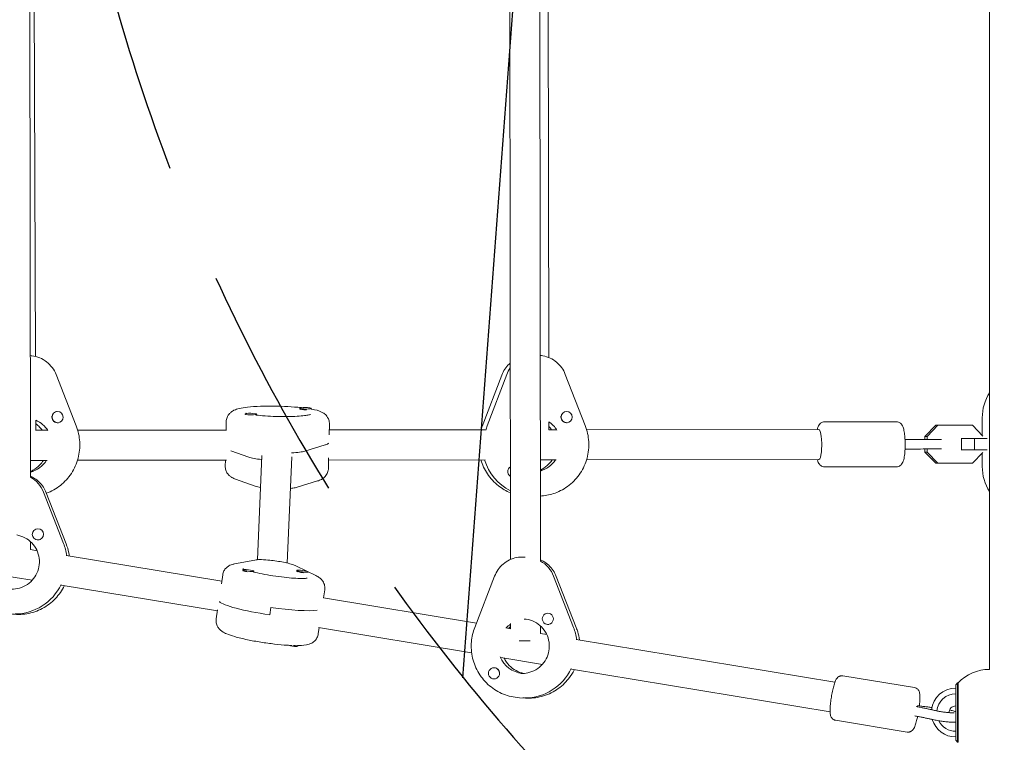
# Model space of a CAD drawing. Units: millimetres. Extents: x -4652 to 3011, y -2973 to 3125.
# Drawn here: x -541 to -16, y -926 to -541 of the extents above; entities that cross this region are included whole.
import ezdxf

# ---------------------------------------------------------------- set-up
doc = ezdxf.new("R2010")
doc.units = ezdxf.units.MM
doc.header["$LTSCALE"] = 20
doc.linetypes.add('HIDDEN', pattern=[9.525, 6.35, -3.175])
for name, color, linetype in [('2d', 230, 'Continuous'), ('AS-Free_Space', 31, 'HIDDEN'), ('AS-Free_Space_Hatch', 31, 'HIDDEN')]:
    doc.layers.add(name, color=color, linetype=linetype)

msp = doc.modelspace()

# ---------------------------------------------------------------- hatches: boundary and pattern name
at = {"layer": 'AS-Free_Space_Hatch'}
h = msp.add_hatch(dxfattribs=at)
h.set_pattern_fill('ANSI31', color=256, scale=100)
h.set_pattern_definition([(85.713, (-2878.02, -1236.72), (-316.612, 23.733), [])])
edge = h.paths.add_edge_path()
edge.add_arc((-2878.02, -1236.72), 500, 0, 360)
edge = h.paths.add_edge_path()
edge.add_line((-393.01, 237.29), (656, 2054.23))
edge.add_arc((1522.03, 1554.23), 1000, 60, 150, ccw=False)
edge.add_arc((1522.03, 1554.23), 1000, -30, 60, ccw=False)
edge.add_line((2388.05, 1054.23), (1339.05, -762.71))
edge.add_arc((473.02, -262.71), 1000, 240, 330, ccw=False)
edge.add_arc((473.02, -262.71), 1000, 150, 240, ccw=False)

# ---------------------------------------------------------------- linework, layer by layer
at = {"layer": '2d', "lineweight": 0}
for p, q in [((-24.15, -195), (-24.15, -887)), ((-279.95, -251.4), (-279.46, -828.5)), ((-263.95, -250.27), (-263.46, -829.34)), ((-535.92, -287.26), (-535.3, -784.6)), ((-259.49, -366.87), (-259.07, -720.85)), ((-533.81, -371.64), (-532.56, -720.31)), ((-521.59, -729.99), (-510.89, -757.27)), ((-284.1, -730.24), (-294.53, -757.55)), ((-281.44, -730), (-291.87, -757.31)), ((-250.22, -729.85), (-239.59, -757.14)), ((-521.31, -749.68), (-521.27, -749.68)), ((-391.72, -748.24), (-391.71, -747.85)), ((-391.29, -748.54), (-391.64, -748.33)), ((-385.72, -748.31), (-385.71, -747.99)), ((-249.77, -749.6), (-249.73, -749.6)), ((-532.44, -754.32), (-532.42, -759.75)), ((-520.43, -755.62), (-520.36, -755.61)), ((-431.02, -759.54), (-430.92, -754.97)), ((-420.86, -751.15), (-420.85, -750.95)), ((-414.86, -751.49), (-414.85, -751.09)), ((-259.03, -755.17), (-259.02, -759.45)), ((-249.35, -755.59), (-249.28, -755.58)), ((-73.73, -755.13), (-112.08, -755.17)), ((-28, -753), (-28, -762.33)), ((-526.4, -759.65), (-532.42, -759.65)), ((-430.73, -759.54), (-510.08, -759.63)), ((-376.06, -761.99), (-375.93, -756.25)), ((-292.9, -759.38), (-376.01, -759.48)), ((-255.13, -759.34), (-259.02, -759.34)), ((-115.02, -759.18), (-238.85, -759.32)), ((-58.53, -762.93), (-52.72, -757)), ((-51.63, -757), (-57.44, -762.93)), ((-52.72, -757), (-34.36, -756.98)), ((-52.72, -757), (-51.63, -757)), ((-33.27, -756.98), (-51.63, -757)), ((-34.36, -756.98), (-33.27, -756.98)), ((-27.61, -762.73), (-33.27, -756.98)), ((-58.53, -764.61), (-58.53, -762.93)), ((-58.53, -762.93), (-57.44, -762.93)), ((-57.44, -762.93), (-57.44, -764.61)), ((-39.25, -764.09), (-39.03, -764.09)), ((-39.03, -764.09), (-32.14, -764.08)), ((-39.03, -764.09), (-39.02, -770.09)), ((-32.14, -764.08), (-32.13, -770.08)), ((-32.14, -764.08), (-25.35, -764.08)), ((-418.85, -774.02), (-428.43, -770.55)), ((-378.12, -767.44), (-388.97, -770.75)), ((-58.52, -771.29), (-58.52, -769.61)), ((-52.7, -777.2), (-58.52, -771.29)), ((-58.52, -771.29), (-57.43, -771.29)), ((-57.43, -769.61), (-57.43, -771.29)), ((-57.43, -771.29), (-51.61, -777.2)), ((-39.02, -770.09), (-39.24, -770.09)), ((-32.13, -770.08), (-39.02, -770.09)), ((-25.35, -770.08), (-32.13, -770.08)), ((-526.38, -775.65), (-535.31, -775.66)), ((-430.71, -775.54), (-510.2, -775.63)), ((-431.39, -775.54), (-431.47, -778.76)), ((-411.95, -773.09), (-414.32, -828.6)), ((-395.96, -773.77), (-398.39, -830.38)), ((-376.35, -774.3), (-376.48, -780.04)), ((-292.88, -775.38), (-376.38, -775.48)), ((-255.11, -775.34), (-263.51, -775.35)), ((-115.01, -775.18), (-238.89, -775.32)), ((-33.25, -777.18), (-27.61, -771.44)), ((-28, -771.83), (-28, -779)), ((-73.7, -779.13), (-112.05, -779.17)), ((-52.7, -777.2), (-51.61, -777.2)), ((-51.61, -777.2), (-33.25, -777.18)), ((-426.07, -785.6), (-415.52, -789.42)), ((-393.11, -789.95), (-382.26, -786.64)), ((-528.26, -792.64), (-517.62, -819.89)), ((-516.24, -820.13), (-526.88, -792.88)), ((-263.49, -794.66), (-262.78, -794.61)), ((-530.82, -812.11), (-530.85, -812.1)), ((-531.72, -818.04), (-531.78, -818.03)), ((-531.77, -823.78), (-535.32, -823.19)), ((-535.26, -818.93), (-535.25, -823.2)), ((-433.32, -839.99), (-516.22, -826.34)), ((-426.49, -830.81), (-415.74, -828.78)), ((-271.55, -827.21), (-272.1, -827.18)), ((-422.16, -834.21), (-422.12, -833.9)), ((-393.57, -831.95), (-383.13, -837.05)), ((-393.32, -834.65), (-393.26, -834.26)), ((-534.35, -839.57), (-556.37, -835.94)), ((-433.53, -841.44), (-432.82, -836.61)), ((-422.1, -834.4), (-422.11, -834.39)), ((-416.24, -835.16), (-416.18, -834.77)), ((-392.94, -835), (-393.26, -834.75)), ((-387.36, -835.33), (-387.33, -835.13)), ((-298.48, -864.67), (-287.89, -837.35)), ((-245.8, -864.67), (-256.43, -837.39)), ((-244.39, -864.78), (-255.02, -837.5)), ((-435.63, -855.82), (-518.82, -842.12)), ((-379.04, -848.92), (-378.4, -844.58)), ((-297.57, -862.33), (-379.17, -848.9)), ((-435.56, -855.33), (-436.27, -860.16)), ((-407.2, -854), (-407.78, -857.92)), ((-259.32, -857.08), (-259.35, -857.08)), ((-381.36, -864.76), (-381.85, -868.13)), ((-300.13, -878.13), (-381.77, -864.69)), ((-279.43, -865.32), (-281.95, -864.91)), ((-279.44, -862.61), (-279.43, -865.41)), ((-263.44, -863.89), (-263.43, -867.96)), ((-259.66, -863.07), (-259.71, -863.07)), ((-260.07, -868.51), (-263.49, -867.95)), ((-106.51, -893.79), (-244.4, -871.09)), ((-392.67, -874.3), (-392.72, -874.63)), ((-262.41, -884.34), (-284.55, -880.69)), ((-287.99, -886.13), (-288.05, -886.13)), ((-109.11, -909.58), (-247, -886.88)), ((-64.14, -896.71), (-102.28, -890.44)), ((-24.15, -887), (-24.19, -887)), ((-288.36, -892.12), (-288.41, -892.12)), ((-42.16, -895.25), (-41.16, -894.25)), ((-42.16, -924.75), (-42.16, -895.25)), ((-41.16, -894.25), (-41.16, -925.75)), ((-41.16, -894.25), (-40.86, -894.25)), ((-40.86, -894.15), (-40.86, -925.85)), ((-271.47, -902.3), (-274.71, -902.1)), ((-271.67, -902.23), (-271.13, -902.26)), ((-63.17, -906.83), (-63.19, -906.83)), ((-63.15, -906.83), (-63.17, -906.83)), ((-68.04, -920.4), (-106.18, -914.12)), ((-42.16, -924.75), (-41.16, -925.75)), ((-41.16, -925.75), (-40.86, -925.75))]:
    msp.add_line(p, q, dxfattribs=at)
for centre, radius, start, end in [((-3, -753), 25, 147.7792, 180), ((-389.05, -762.48), 15, 79.8887, 97.4515), ((-418.19, -765.59), 15, 79.8887, 97.4515), ((-3, -779), 25, 180, 212.2208), ((-421.26, -848.75), 15, 72.8561, 90.4828), ((-392.41, -849.11), 15, 72.8561, 90.4828), ((-393.58, -859.78), 15, 253.6937, 270.4828), ((-24.19, -910), 23, 90, 136.4387), ((-42.16, -910), 13, 90, 173.2562), ((-42.16, -910), 10, 90, 175.0384), ((-42.16, -910), 3.5, 90, 181.0192), ((-42.16, -910), 13, 196.5803, 270), ((-42.16, -910), 10, 206.0803, 270)]:
    msp.add_arc(centre, radius, start, end, dxfattribs=at)
at = {"layer": '2d', "lineweight": 0, "extrusion": (0, 0, -1)}
for centre, major_axis, ratio, start_param, end_param in [((-266.77, -735.83), (-1.19, 15.96), 0.983124, -1.124769, -0.871988), ((-537.93, -767.61), (2.22, -14.33), 0.982827, -2.591003, -1.985768), ((-537.93, -767.61), (2.22, -14.33), 0.982827, -2.591003, -1.985768), ((-266.66, -767.32), (1.08, -14.46), 0.983124, -2.501927, -2.063339), ((-266.66, -767.32), (1.08, -14.46), 0.983124, -2.501927, -2.063339), ((-266.66, -767.32), (-2.05, 27.42), 0.983124, -1.212677, -1.124769), ((-115.02, -767.18), (-0.01, 8), 0.181609, 0, 3.141593), ((-403.83, -769.64), (16, -0.37), 0.130735, 0.376282, 1.068), ((-403.65, -765.52), (27.49, -0.64), 0.130735, 0.101314, 0.376282), ((-403.92, -773.6), (-16, 0.37), 0.130735, -1.041716, -0.371154), ((-267.39, -767.38), (-2.05, 27.42), 0.983124, -2.601435, -1.792624), ((-543.02, -798.54), (2.47, 15.81), 0.990936, 0.351837, 1.039432), ((-542.98, -830.03), (-4.25, -27.17), 0.990936, -2.10216, -1.857781), ((-271.18, -843.26), (-0.97, -15.97), 0.990841, -2.694165, -2.006428), ((-543.51, -829.95), (-4.25, -27.17), 0.990936, -1.277152, -0.157646), ((-407.62, -854.33), (-27.21, 3.98), 0.130084, -1.584186, -0.149634), ((-407.05, -850.41), (-27.21, 3.98), 0.130084, -2.720155, -1.584186), ((-271.16, -874.76), (-1.66, -27.45), 0.990841, -2.006428, -1.763208), ((-395.69, -874.19), (2.97, -0.43), 0.130084, 0, 2.333636), ((-395.63, -873.8), (2.97, -0.43), 0.130084, 0.170593, 1.373424), ((-271.7, -874.73), (-0.88, -14.47), 0.990841, 0.047101, 1.108972), ((-271.7, -874.73), (-0.88, -14.47), 0.990841, 0.047101, 1.108972), ((-271.7, -874.73), (-1.66, -27.45), 0.990841, -1.183518, -0.061913), ((-271.16, -874.76), (-1.66, -27.45), 0.990841, -0.061913, 0), ((-63.6, -909.29), (0.43, 2.46), 0.210619, -0.113376, 0.001883)]:
    msp.add_ellipse(centre, major_axis=major_axis, ratio=ratio, start_param=start_param, end_param=end_param, dxfattribs=at)
at = {"layer": '2d', "lineweight": 0}
for centre, major_axis, ratio, start_param, end_param in [((-266.77, -735.83), (1.19, -15.96), 0.983124, -2.269605, -2.016823), ((-520.82, -752.64), (-0.46, 2.96), 0.982827, -1.720635, 1.420957), ((-388.71, -747.92), (-3, 0.07), 0.130735, -0.002564, 3.139029), ((-388.72, -748.31), (-3, 0.07), 0.130735, 0, 1.751912), ((-388.71, -747.92), (-3, 0.07), 0.130735, -0.702348, -0.002564), ((-388.71, -747.92), (3, -0.07), 0.130735, -0.002564, 0.702348), ((-249.5, -752.59), (-0.22, 2.99), 0.983124, -1.643105, 1.498487), ((-520.89, -752.65), (0.46, -2.96), 0.982827, -1.904315, -1.720635), ((-520.89, -752.65), (0.46, -2.96), 0.982827, -1.720635, 0), ((-520.82, -752.64), (0.46, -2.96), 0.982827, -1.720635, 1.420957), ((-417.85, -751.02), (-3, 0.07), 0.130735, -0.002564, 3.139029), ((-417.85, -751.02), (-3, 0.07), 0.130735, -0.702348, -0.002564), ((-417.85, -751.02), (3, -0.07), 0.130735, -0.002564, 0.702348), ((-417.86, -751.42), (3, -0.07), 0.130735, -0.122967, -0.002564), ((-417.86, -751.42), (3, -0.07), 0.130735, -0.002564, 0), ((-249.58, -752.6), (0.22, -2.99), 0.983124, -1.826785, -1.643105), ((-249.58, -752.6), (0.22, -2.99), 0.983124, -1.643105, 0), ((-249.5, -752.59), (0.22, -2.99), 0.983124, -1.643105, 1.498487), ((-266.66, -767.32), (2.05, -27.42), 0.983124, -2.016823, -1.928916), ((-267.01, -764.93), (-8, -0.01), 0.014331, -2.060433, -2.023082), ((-403.83, -769.64), (16, -0.37), 0.130735, -1.068, -0.376282), ((-403.65, -765.52), (27.49, -0.64), 0.130735, -0.376282, -0.101314), ((-538.66, -767.72), (2.22, -14.33), 0.982827, 0.091099, 0.841064), ((-538.66, -767.72), (2.22, -14.33), 0.982827, 0.091099, 0.841064), ((-403.92, -773.6), (-16, 0.37), 0.130735, 0.371154, 1.041716), ((-267.39, -767.38), (2.05, -27.42), 0.983124, -1.348968, -0.540158), ((-267.39, -767.38), (1.08, -14.46), 0.983124, 0.200088, 0.916358), ((-267.39, -767.38), (1.08, -14.46), 0.983124, 0.200088, 0.916358), ((-277.91, -781.61), (0.22, -2.99), 0.983124, -2.643822, -1.643105), ((-277.91, -781.61), (0.22, -2.99), 0.983124, -1.643105, -0.647966), ((-543.02, -798.54), (2.47, 15.81), 0.990936, -1.039432, -0.351837), ((-277.98, -781.62), (0.22, -2.99), 0.983124, -1.459123, -0.618795), ((-531.31, -815.06), (0.46, 2.96), 0.990936, -1.41315, 1.728442), ((-531.31, -815.06), (-0.46, -2.96), 0.990936, -1.41315, 1.728442), ((-531.26, -815.07), (-0.46, -2.96), 0.990936, 0, 0.341325), ((-542.98, -830.03), (4.25, 27.17), 0.990936, -1.283811, -1.039432), ((-419.15, -834.33), (-2.97, 0.43), 0.130084, 0.013389, 3.154982), ((-419.21, -834.73), (-2.97, 0.43), 0.130084, 0.197372, 1.400203), ((-419.15, -834.33), (-2.97, 0.43), 0.130084, -0.698069, 0.013389), ((-390.3, -834.7), (-2.97, 0.43), 0.130084, 0.013389, 3.154982), ((-390.3, -834.7), (-2.97, 0.43), 0.130084, -0.698069, 0.013389), ((-271.18, -843.26), (0.97, 15.97), 0.990841, -1.135165, -0.447427), ((-419.15, -834.33), (2.97, -0.43), 0.130084, 0.013389, 0.698069), ((-419.21, -834.73), (2.97, -0.43), 0.130084, -0.102218, 0), ((-390.35, -835.09), (-2.97, 0.43), 0.130084, 0.013389, 1.767865), ((-390.35, -835.09), (-2.97, 0.43), 0.130084, 0, 0.013389), ((-390.3, -834.7), (2.97, -0.43), 0.130084, 0.013389, 0.698069), ((-543.51, -829.95), (-4.25, -27.17), 0.990936, 0.157646, 1.277152), ((-407.62, -854.33), (-27.21, 3.98), 0.130084, 0.149634, 1.584186), ((-407.05, -850.41), (27.21, -3.98), 0.130084, -1.557407, -0.421438), ((-259.53, -860.08), (0.18, 2.99), 0.990841, -1.508883, 1.63271), ((-259.53, -860.08), (-0.18, -2.99), 0.990841, -1.508883, 1.63271), ((-271.16, -874.76), (-0.88, -14.47), 0.990841, -2.466384, -2.254745), ((-271.16, -874.76), (-0.88, -14.47), 0.990841, -2.466384, -2.254745), ((-259.47, -860.08), (-0.18, -2.99), 0.990841, 0, 0.245593), ((-271.16, -874.76), (1.66, 27.45), 0.990841, -1.378385, -1.135165), ((-271.43, -871.86), (-8, -0.01), 0.008355, -1.875564, -1.124028), ((-288.23, -889.12), (0.18, 2.99), 0.990841, -1.508883, 1.63271), ((-288.18, -889.13), (0.18, 2.99), 0.990841, -1.508883, 0), ((-271.7, -874.73), (-1.66, -27.45), 0.990841, 0.061913, 1.183518), ((-288.23, -889.12), (-0.18, -2.99), 0.990841, -1.508883, 1.63271), ((-288.18, -889.13), (0.18, 2.99), 0.990841, -1.692562, -1.508883), ((-271.16, -874.76), (-1.66, -27.45), 0.990841, 0, 0.061913), ((-62.72, -908.78), (-0.39, -2.47), 0.058026, -3.030597, -2.398819)]:
    msp.add_ellipse(centre, major_axis=major_axis, ratio=ratio, start_param=start_param, end_param=end_param, dxfattribs=at)
for points, knots in [([(-535.38, -719.87), (-535.08, -719.89), (-534.78, -719.92), (-533.05, -720.13), (-531.66, -720.49), (-529.02, -721.59), (-527.77, -722.32), (-525.52, -724.07), (-524.51, -725.11), (-522.81, -727.4), (-522.11, -728.66), (-521.59, -729.99)], [6.345397, 6.345397, 6.345397, 6.345397, 6.40273, 6.40273, 6.672113, 6.672113, 6.941497, 6.941497, 7.21088, 7.21088, 7.480264, 7.480264, 7.480264, 7.480264]), ([(-279.55, -723.79), (-279.76, -723.96), (-279.96, -724.15), (-281.03, -725.15), (-281.8, -726.07), (-283.12, -728.06), (-283.67, -729.12), (-284.1, -730.24)], [0.6959457, 0.6959457, 0.6959457, 0.6959457, 0.7471705, 0.7471705, 0.9721244, 0.9721244, 1.1970783, 1.1970783, 1.1970783, 1.1970783]), ([(-263.56, -719.76), (-263.07, -719.8), (-262.59, -719.87), (-260.79, -720.2), (-259.5, -720.62), (-257.06, -721.77), (-255.91, -722.5), (-253.84, -724.22), (-252.92, -725.22), (-251.35, -727.41), (-250.71, -728.6), (-250.22, -729.85)], [6.373387, 6.373387, 6.373387, 6.373387, 6.464754, 6.464754, 6.718631, 6.718631, 6.972509, 6.972509, 7.226386, 7.226386, 7.480264, 7.480264, 7.480264, 7.480264]), ([(-430.92, -754.97), (-430.9, -754.23), (-430.74, -753.5), (-430.25, -752.19), (-429.9, -751.62), (-429.12, -750.61), (-428.69, -750.23), (-427.74, -749.49), (-427.25, -749.22), (-425.79, -748.53), (-424.94, -748.3), (-422.7, -747.76), (-421.26, -747.54), (-417.56, -747.12), (-415.2, -746.95), (-410.35, -746.77), (-407.88, -746.74), (-402.93, -746.79), (-400.44, -746.87), (-395.63, -747.14), (-393.31, -747.32), (-391.05, -747.56), (-390.93, -747.57), (-390.81, -747.59)], [1.568232, 1.568232, 1.568232, 1.568232, 1.613898, 1.613898, 1.664209, 1.664209, 1.728008, 1.728008, 1.821463, 1.821463, 2.03035, 2.03035, 2.329735, 2.329735, 2.70375, 2.70375, 3.041763, 3.041763, 3.373497, 3.373497, 3.706599, 3.706599, 3.726012, 3.726012, 3.726012, 3.726012]), ([(-385.72, -748.31), (-385.56, -748.34), (-385.4, -748.37), (-383.21, -748.79), (-381.68, -749.08), (-379.28, -750.36), (-378.74, -750.68), (-377.59, -751.74), (-376.97, -752.41), (-376.19, -754.16), (-375.97, -754.99), (-375.93, -755.99), (-375.93, -756.12), (-375.93, -756.25)], [4.0206155, 4.0206155, 4.0206155, 4.0206155, 4.0511198, 4.0511198, 4.4562273, 4.4562273, 4.5610556, 4.5610556, 4.6477842, 4.6477842, 4.7017195, 4.7017195, 4.709825, 4.709825, 4.709825, 4.709825]), ([(-419.89, -750.68), (-420.17, -750.61), (-420.38, -750.54), (-420.54, -750.49), (-420.57, -750.48), (-420.57, -750.48)], [7.3487021, 7.3487021, 7.3487021, 7.3487021, 7.4744909, 7.4744909, 7.5327849, 7.5327849, 7.5327849, 7.5327849]), ([(-386.06, -751.28), (-386.06, -751.28), (-386.1, -751.29), (-386.3, -751.35), (-386.58, -751.42), (-387.51, -751.61), (-388.26, -751.72), (-390.26, -751.96), (-391.59, -752.07), (-394.69, -752.25), (-396.48, -752.31), (-400.3, -752.35), (-402.32, -752.33), (-406.35, -752.21), (-408.35, -752.11), (-411.98, -751.84), (-413.63, -751.69), (-415.09, -751.51)], [5.028458, 5.028458, 5.028458, 5.028458, 5.093093, 5.093093, 5.242258, 5.242258, 5.458375, 5.458375, 5.728339, 5.728339, 6.024582, 6.024582, 6.330532, 6.330532, 6.638414, 6.638414, 6.92669, 6.92669, 6.92669, 6.92669]), ([(-115.95, -759.18), (-115.89, -758.96), (-115.83, -758.74), (-115.59, -757.96), (-115.41, -757.44), (-114.85, -756.6), (-114.67, -756.36), (-114.11, -755.84), (-113.69, -755.53), (-112.8, -755.24), (-112.44, -755.17), (-112.08, -755.17)], [4.0825764, 4.0825764, 4.0825764, 4.0825764, 4.1817337, 4.1817337, 4.4469575, 4.4469575, 4.543297, 4.543297, 4.6520172, 4.6520172, 4.7121812, 4.7121812, 4.7121812, 4.7121812]), ([(-73.72, -755.13), (-73.72, -755.13), (-73.72, -755.13), (-73.72, -755.13), (-73.72, -755.13), (-73.73, -755.13), (-73.73, -755.13), (-73.73, -755.13), (-73.73, -755.13), (-73.73, -755.13), (-73.73, -755.13), (-73.73, -755.13)], [1.5707963268, 1.5707963268, 1.5707963268, 1.5707963268, 1.5708378831, 1.5708378831, 1.5708794393, 1.5708794393, 1.5709209956, 1.5709209956, 1.5709625519, 1.5709625519, 1.5710041081, 1.5710041081, 1.5710041081, 1.5710041081]), ([(-73.7, -779.13), (-73.31, -779.13), (-72.92, -779.05), (-72.22, -778.8), (-71.91, -778.62), (-71.36, -778.2), (-71.14, -777.96), (-70.68, -777.36), (-70.5, -777.03), (-69.94, -775.79), (-69.74, -774.86), (-69.39, -772.78), (-69.27, -771.68), (-69.12, -769.47), (-69.08, -768.38), (-69.08, -766.2), (-69.11, -765.12), (-69.24, -763.04), (-69.33, -762.05), (-69.61, -760.16), (-69.78, -759.28), (-70.2, -757.92), (-70.39, -757.39), (-70.95, -756.56), (-71.13, -756.32), (-71.69, -755.79), (-72.11, -755.49), (-73, -755.19), (-73.36, -755.13), (-73.72, -755.13)], [4.712597, 4.712597, 4.712597, 4.712597, 4.77725, 4.77725, 4.848774, 4.848774, 4.942087, 4.942087, 5.094653, 5.094653, 5.533591, 5.533591, 5.921749, 5.921749, 6.267131, 6.267131, 6.605818, 6.605818, 6.949672, 6.949672, 7.321521, 7.321521, 7.587751, 7.587751, 7.684895, 7.684895, 7.793838, 7.793838, 7.853982, 7.853982, 7.853982, 7.853982]), ([(-528.98, -759.65), (-529.54, -758.84), (-530.18, -758.1), (-531.37, -756.96), (-531.89, -756.53), (-532.43, -756.15)], [5.3236623, 5.3236623, 5.3236623, 5.3236623, 5.5270985, 5.5270985, 5.6668019, 5.6668019, 5.6668019, 5.6668019]), ([(-510.89, -757.27), (-509.82, -760), (-509.18, -762.91), (-508.85, -768.78), (-509.15, -771.74), (-510.66, -777.42), (-511.86, -780.13), (-515.06, -785.02), (-517.05, -787.2), (-521.57, -790.78), (-524.09, -792.19), (-526.77, -793.17)], [1.197078, 1.197078, 1.197078, 1.197078, 1.518995, 1.518995, 1.84107, 1.84107, 2.162512, 2.162512, 2.482745, 2.482745, 2.796685, 2.796685, 2.796685, 2.796685]), ([(-239.59, -757.14), (-238.53, -759.88), (-237.9, -762.79), (-237.58, -768.66), (-237.89, -771.62), (-239.41, -777.29), (-240.62, -780), (-243.84, -784.9), (-245.83, -787.08), (-250.4, -790.68), (-252.96, -792.11), (-257.97, -793.92), (-260.37, -794.43), (-262.78, -794.61)], [1.197078, 1.197078, 1.197078, 1.197078, 1.518808, 1.518808, 1.840884, 1.840884, 2.162515, 2.162515, 2.483061, 2.483061, 2.802277, 2.802277, 3.069284, 3.069284, 3.069284, 3.069284]), ([(-257.55, -759.34), (-257.93, -758.77), (-258.35, -758.23), (-258.88, -757.65), (-258.95, -757.57), (-259.02, -757.49)], [5.3079115, 5.3079115, 5.3079115, 5.3079115, 5.4496375, 5.4496375, 5.4718202, 5.4718202, 5.4718202, 5.4718202]), ([(-69.14, -764.62), (-67.98, -764.62), (-66.85, -764.62), (-64.39, -764.62), (-63.07, -764.62), (-61.84, -764.61)], [2.31246, 2.31246, 2.31246, 2.31246, 6.113797, 6.113797, 10.931195, 10.931195, 10.931195, 10.931195]), ([(-69.14, -764.62), (-68, -764.62), (-66.86, -764.62), (-64.1, -764.62), (-62.47, -764.62), (-60.41, -764.62), (-59.94, -764.61), (-59.48, -764.61)], [1.09528, 1.09528, 1.09528, 1.09528, 4.507392, 4.507392, 9.459589, 9.459589, 10.939073, 10.939073, 10.939073, 10.939073]), ([(-61.84, -764.61), (-61.22, -764.61), (-60.51, -764.61), (-59.36, -764.61), (-58.95, -764.61), (-58.53, -764.61)], [0, 0, 0, 0, 2.432934, 2.432934, 3.711917, 3.711917, 3.711917, 3.711917]), ([(-59.48, -764.61), (-58.71, -764.61), (-57.89, -764.61), (-56.29, -764.61), (-55.48, -764.61), (-53.96, -764.61), (-53.23, -764.61), (-51.95, -764.61), (-51.37, -764.61), (-50.44, -764.6), (-50.08, -764.6), (-49.79, -764.6), (-49.74, -764.6), (-49.7, -764.6)], [0, 0, 0, 0, 2.431791, 2.431791, 4.819696, 4.819696, 7.209185, 7.209185, 9.598491, 9.598491, 11.987315, 11.987315, 12.537334, 12.537334, 12.537334, 12.537334]), ([(-59.47, -769.61), (-61.33, -769.62), (-63.25, -769.62), (-66.5, -769.62), (-67.82, -769.62), (-69.14, -769.62)], [0, 0, 0, 0, 5.8859, 5.8859, 9.836321, 9.836321, 9.836321, 9.836321]), ([(-49.69, -769.6), (-49.87, -769.6), (-50.18, -769.6), (-51.02, -769.6), (-51.55, -769.61), (-52.77, -769.61), (-53.47, -769.61), (-54.95, -769.61), (-55.75, -769.61), (-57.34, -769.61), (-58.15, -769.61), (-59.11, -769.61), (-59.29, -769.61), (-59.47, -769.61)], [26.312437, 26.312437, 26.312437, 26.312437, 28.711207, 28.711207, 31.104968, 31.104968, 33.495948, 33.495948, 35.886235, 35.886235, 38.276359, 38.276359, 38.852869, 38.852869, 38.852869, 38.852869]), ([(-535.31, -781.53), (-534.84, -781.34), (-534.38, -781.13), (-532.59, -780.19), (-531.35, -779.25), (-529.58, -777.38), (-528.94, -776.55), (-528.41, -775.65)], [3.5101387, 3.5101387, 3.5101387, 3.5101387, 3.6171472, 3.6171472, 3.9415683, 3.9415683, 4.1599502, 4.1599502, 4.1599502, 4.1599502]), ([(-295.2, -775.38), (-294.42, -778.03), (-293.24, -780.55), (-290.09, -785.28), (-288.08, -787.46), (-283.86, -790.77), (-281.74, -792.01), (-279.49, -792.94)], [1.86033, 1.86033, 1.86033, 1.86033, 2.1623589, 2.1623589, 2.4834529, 2.4834529, 2.7512406, 2.7512406, 2.7512406, 2.7512406]), ([(-263.5, -780.8), (-262.18, -780.21), (-260.94, -779.4), (-258.85, -777.53), (-257.98, -776.49), (-257.27, -775.34)], [3.5548429, 3.5548429, 3.5548429, 3.5548429, 3.8638586, 3.8638586, 4.1451863, 4.1451863, 4.1451863, 4.1451863]), ([(-112.06, -779.17), (-112.45, -779.17), (-112.83, -779.1), (-113.54, -778.85), (-113.84, -778.67), (-114.4, -778.25), (-114.62, -778), (-115.08, -777.41), (-115.25, -777.08), (-115.63, -776.24), (-115.79, -775.73), (-115.93, -775.18)], [1.5707963, 1.5707963, 1.5707963, 1.5707963, 1.6354499, 1.6354499, 1.707017, 1.707017, 1.8004318, 1.8004318, 1.9533331, 1.9533331, 2.2001933, 2.2001933, 2.2001933, 2.2001933]), ([(-431.47, -778.76), (-431.49, -779.5), (-431.37, -780.24), (-430.93, -781.58), (-430.61, -782.16), (-429.88, -783.2), (-429.47, -783.61), (-428.66, -784.3), (-428.27, -784.55), (-427.54, -784.97), (-427.21, -785.13), (-426.61, -785.39), (-426.34, -785.5), (-426.07, -785.6)], [4.714953, 4.714953, 4.714953, 4.714953, 4.7606191, 4.7606191, 4.8109297, 4.8109297, 4.8747291, 4.8747291, 4.9489599, 4.9489599, 5.0231907, 5.0231907, 5.086107, 5.086107, 5.086107, 5.086107]), ([(-382.26, -786.64), (-381.93, -786.54), (-381.61, -786.43), (-380.93, -786.16), (-380.58, -786), (-379.81, -785.59), (-379.39, -785.34), (-378.45, -784.56), (-377.91, -784.04), (-377.04, -782.61), (-376.71, -781.8), (-376.52, -780.62), (-376.49, -780.33), (-376.48, -780.04)], [1.1970783, 1.1970783, 1.1970783, 1.1970783, 1.2723347, 1.2723347, 1.3475911, 1.3475911, 1.4228475, 1.4228475, 1.4981039, 1.4981039, 1.5555325, 1.5555325, 1.5733603, 1.5733603, 1.5733603, 1.5733603]), ([(-112.05, -779.17), (-112.05, -779.17), (-112.05, -779.17), (-112.05, -779.17), (-112.05, -779.17), (-112.05, -779.17), (-112.05, -779.17), (-112.05, -779.17), (-112.05, -779.17), (-112.05, -779.17), (-112.05, -779.17), (-112.06, -779.17)], [1.5705885455, 1.5705885455, 1.5705885455, 1.5705885455, 1.5706301017, 1.5706301017, 1.570671658, 1.570671658, 1.5707132143, 1.5707132143, 1.5707547705, 1.5707547705, 1.5707963268, 1.5707963268, 1.5707963268, 1.5707963268]), ([(-526.88, -792.88), (-527.28, -791.85), (-527.79, -790.86), (-529, -789.01), (-529.71, -788.15), (-531.27, -786.59), (-532.14, -785.89), (-533.78, -784.83), (-534.53, -784.43), (-535.3, -784.09)], [5.086107, 5.086107, 5.086107, 5.086107, 5.2939935, 5.2939935, 5.50188, 5.50188, 5.7097664, 5.7097664, 5.8690362, 5.8690362, 5.8690362, 5.8690362]), ([(-415.52, -789.42), (-414.51, -789.78), (-413.66, -789.95), (-412.68, -790.12), (-412.68, -790.12), (-412.68, -790.12)], [5.086107, 5.086107, 5.086107, 5.086107, 5.4378377, 5.4378377, 5.4390717, 5.4390717, 5.4390717, 5.4390717]), ([(-396.68, -790.59), (-395.78, -790.5), (-394.96, -790.39), (-393.81, -790.14), (-393.47, -790.06), (-393.11, -789.95)], [7.0461852, 7.0461852, 7.0461852, 7.0461852, 7.3563591, 7.3563591, 7.4802636, 7.4802636, 7.4802636, 7.4802636]), ([(-542.6, -815.42), (-541.08, -815.66), (-539.61, -816.14), (-536.88, -817.56), (-535.63, -818.5), (-533.5, -820.72), (-532.61, -822), (-531.28, -824.78), (-530.84, -826.28), (-530.44, -829.34), (-530.49, -830.9), (-531.06, -833.92), (-531.59, -835.39), (-533.06, -838.08), (-534.01, -839.31), (-536.25, -841.41), (-537.54, -842.28), (-540.32, -843.57), (-541.81, -843.98), (-544.58, -844.29), (-545.84, -844.26), (-547.08, -844.07)], [0.157646, 0.157646, 0.157646, 0.157646, 0.480605, 0.480605, 0.802935, 0.802935, 1.123689, 1.123689, 1.442636, 1.442636, 1.760253, 1.760253, 2.077455, 2.077455, 2.395273, 2.395273, 2.714552, 2.714552, 3.035644, 3.035644, 3.299239, 3.299239, 3.299239, 3.299239]), ([(-514.58, -826.61), (-514.65, -826.04), (-514.74, -825.48), (-515.17, -823.29), (-515.63, -821.68), (-516.24, -820.13)], [4.8418316, 4.8418316, 4.8418316, 4.8418316, 4.9040325, 4.9040325, 5.086107, 5.086107, 5.086107, 5.086107]), ([(-415.74, -828.78), (-414.76, -828.59), (-413.98, -828.56), (-411.77, -828.53), (-410.29, -828.6), (-407.49, -828.85), (-406.22, -829), (-403.73, -829.35), (-402.5, -829.55), (-400.12, -829.99), (-398.98, -830.23), (-396.77, -830.78), (-395.75, -831.07), (-394.38, -831.58), (-393.99, -831.74), (-393.57, -831.95)], [5.086107, 5.086107, 5.086107, 5.086107, 5.406595, 5.406595, 5.885426, 5.885426, 6.24245, 6.24245, 6.587132, 6.587132, 6.937289, 6.937289, 7.32395, 7.32395, 7.480264, 7.480264, 7.480264, 7.480264]), ([(-287.89, -837.35), (-287.41, -836.1), (-286.77, -834.91), (-285.21, -832.74), (-284.3, -831.74), (-282.25, -830.02), (-281.11, -829.29), (-278.7, -828.13), (-277.42, -827.7), (-274.79, -827.19), (-273.44, -827.1), (-272.1, -827.18)], [5.086107, 5.086107, 5.086107, 5.086107, 5.337905, 5.337905, 5.589704, 5.589704, 5.841502, 5.841502, 6.0933, 6.0933, 6.345099, 6.345099, 6.345099, 6.345099]), ([(-255.02, -837.5), (-255.46, -836.37), (-256.03, -835.3), (-257.39, -833.3), (-258.18, -832.38), (-259.95, -830.74), (-260.93, -830.03), (-262.46, -829.15), (-262.96, -828.9), (-263.46, -828.68)], [5.086107, 5.086107, 5.086107, 5.086107, 5.31314, 5.31314, 5.540173, 5.540173, 5.767206, 5.767206, 5.8712613, 5.8712613, 5.8712613, 5.8712613]), ([(-432.82, -836.61), (-432.71, -835.88), (-432.47, -835.17), (-431.82, -833.93), (-431.41, -833.41), (-430.52, -832.51), (-430.04, -832.18), (-429.14, -831.64), (-428.72, -831.46), (-427.96, -831.17), (-427.61, -831.07), (-427.01, -830.92), (-426.75, -830.86), (-426.49, -830.81)], [4.7257785, 4.7257785, 4.7257785, 4.7257785, 4.7711857, 4.7711857, 4.8212076, 4.8212076, 4.8846141, 4.8846141, 4.9566799, 4.9566799, 5.0287456, 5.0287456, 5.086107, 5.086107, 5.086107, 5.086107]), ([(-421.2, -833.75), (-421.55, -833.62), (-421.8, -833.5), (-421.98, -833.42), (-422.01, -833.4), (-422.01, -833.4)], [4.1992297, 4.1992297, 4.1992297, 4.1992297, 4.346412, 4.346412, 4.4075291, 4.4075291, 4.4075291, 4.4075291]), ([(-387.84, -838.4), (-387.84, -838.4), (-387.87, -838.41), (-388.08, -838.45), (-388.36, -838.48), (-389.29, -838.55), (-390.04, -838.57), (-392.04, -838.56), (-393.37, -838.51), (-396.45, -838.32), (-398.24, -838.16), (-402.02, -837.73), (-404.03, -837.47), (-408.02, -836.86), (-409.99, -836.52), (-413.5, -835.83), (-415.06, -835.49), (-416.45, -835.15)], [1.902435, 1.902435, 1.902435, 1.902435, 1.965329, 1.965329, 2.113616, 2.113616, 2.328916, 2.328916, 2.598465, 2.598465, 2.89458, 2.89458, 3.200524, 3.200524, 3.508476, 3.508476, 3.78488, 3.78488, 3.78488, 3.78488]), ([(-383.13, -837.05), (-382.81, -837.2), (-382.5, -837.36), (-381.87, -837.74), (-381.54, -837.94), (-380.85, -838.47), (-380.47, -838.79), (-379.65, -839.7), (-379.2, -840.3), (-378.55, -841.86), (-378.34, -842.71), (-378.33, -843.95), (-378.36, -844.27), (-378.4, -844.58)], [1.1970783, 1.1970783, 1.1970783, 1.1970783, 1.2744998, 1.2744998, 1.3519213, 1.3519213, 1.4293428, 1.4293428, 1.5067643, 1.5067643, 1.5645914, 1.5645914, 1.5841858, 1.5841858, 1.5841858, 1.5841858]), ([(-545.9, -857.41), (-543.03, -857.86), (-540.08, -857.84), (-534.34, -856.88), (-531.55, -855.93), (-526.4, -853.2), (-524.04, -851.42), (-520.06, -847.27), (-518.43, -844.93), (-517.18, -842.39)], [2.983947, 2.983947, 2.983947, 2.983947, 3.302808, 3.302808, 3.621899, 3.621899, 3.941582, 3.941582, 4.250374, 4.250374, 4.250374, 4.250374]), ([(-436.27, -860.16), (-436.38, -860.89), (-436.35, -861.64), (-436.08, -863.02), (-435.84, -863.63), (-435.24, -864.75), (-434.88, -865.2), (-434.06, -866.09), (-433.63, -866.43), (-432.32, -867.35), (-431.54, -867.72), (-429.42, -868.63), (-428.02, -869.09), (-424.42, -870.13), (-422.13, -870.69), (-417.38, -871.68), (-414.96, -872.12), (-410.07, -872.9), (-407.6, -873.24), (-402.81, -873.79), (-400.49, -874), (-397.53, -874.19), (-396.74, -874.23), (-395.97, -874.26)], [1.557407, 1.557407, 1.557407, 1.557407, 1.602814, 1.602814, 1.652836, 1.652836, 1.716243, 1.716243, 1.808913, 1.808913, 2.01461, 2.01461, 2.318447, 2.318447, 2.692326, 2.692326, 3.030277, 3.030277, 3.361958, 3.361958, 3.694987, 3.694987, 3.823285, 3.823285, 3.823285, 3.823285]), ([(-272.17, -860.18), (-270.63, -860.27), (-269.12, -860.61), (-266.27, -861.77), (-264.94, -862.58), (-262.61, -864.59), (-261.6, -865.78), (-260.02, -868.43), (-259.43, -869.88), (-258.75, -872.89), (-258.65, -874.44), (-258.93, -877.51), (-259.32, -879.02), (-260.53, -881.84), (-261.37, -883.15), (-263.39, -885.45), (-264.59, -886.44), (-267.24, -887.98), (-268.68, -888.54), (-271.41, -889.11), (-272.67, -889.2), (-273.92, -889.12)], [0.061913, 0.061913, 0.061913, 0.061913, 0.384904, 0.384904, 0.707258, 0.707258, 1.028019, 1.028019, 1.346954, 1.346954, 1.664548, 1.664548, 1.981721, 1.981721, 2.299517, 2.299517, 2.618788, 2.618788, 2.939891, 2.939891, 3.203506, 3.203506, 3.203506, 3.203506]), ([(-274.71, -902.1), (-277.61, -901.92), (-280.48, -901.28), (-285.88, -899.11), (-288.41, -897.58), (-292.86, -893.81), (-294.78, -891.57), (-297.83, -886.57), (-298.95, -883.83), (-300.29, -878.12), (-300.5, -875.15), (-300.01, -869.64), (-299.42, -867.09), (-298.48, -864.67)], [3.203506, 3.203506, 3.203506, 3.203506, 3.522355, 3.522355, 3.841437, 3.841437, 4.161116, 4.161116, 4.481512, 4.481512, 4.802461, 4.802461, 5.086107, 5.086107, 5.086107, 5.086107]), ([(-242.72, -871.37), (-242.91, -869.9), (-243.21, -868.44), (-243.85, -866.26), (-244.1, -865.51), (-244.39, -864.78)], [4.8377881, 4.8377881, 4.8377881, 4.8377881, 4.9997658, 4.9997658, 5.086107, 5.086107, 5.086107, 5.086107]), ([(-392.67, -874.3), (-392.57, -874.3), (-392.47, -874.3), (-390.3, -874.26), (-388.74, -874.22), (-386.17, -873.38), (-385.58, -873.15), (-384.25, -872.3), (-383.53, -871.74), (-382.46, -870.16), (-382.1, -869.38), (-381.89, -868.4), (-381.87, -868.26), (-381.85, -868.13)], [4.02015, 4.02015, 4.02015, 4.02015, 4.0393447, 4.0393447, 4.4437054, 4.4437054, 4.550544, 4.550544, 4.6369068, 4.6369068, 4.6906288, 4.6906288, 4.6989995, 4.6989995, 4.6989995, 4.6989995]), ([(-282.78, -880.98), (-282.44, -881.74), (-282.03, -882.46), (-280.69, -884.41), (-279.62, -885.53), (-277.18, -887.38), (-275.81, -888.11), (-273.69, -888.83), (-273, -889), (-272.3, -889.13)], [8.2874413, 8.2874413, 8.2874413, 8.2874413, 8.4588754, 8.4588754, 8.7781465, 8.7781465, 9.0992492, 9.0992492, 9.2489681, 9.2489681, 9.2489681, 9.2489681]), ([(-271.47, -902.3), (-268.57, -902.47), (-265.64, -902.18), (-260.02, -900.67), (-257.33, -899.47), (-252.45, -896.26), (-250.27, -894.26), (-247.28, -890.47), (-246.25, -888.85), (-245.4, -887.14)], [3.079679, 3.079679, 3.079679, 3.079679, 3.398529, 3.398529, 3.71761, 3.71761, 4.037289, 4.037289, 4.246287, 4.246287, 4.246287, 4.246287]), ([(-106.18, -914.12), (-106.53, -914.06), (-106.87, -913.94), (-107.48, -913.61), (-107.73, -913.41), (-108.17, -912.97), (-108.33, -912.73), (-108.62, -912.23), (-108.72, -911.99), (-108.93, -911.33), (-108.99, -910.98), (-109.11, -910.02), (-109.12, -909.4), (-109.1, -907.77), (-109.03, -906.73), (-108.82, -904.61), (-108.68, -903.57), (-108.37, -901.48), (-108.19, -900.44), (-107.79, -898.42), (-107.57, -897.45), (-107.11, -895.64), (-106.87, -894.81), (-106.3, -893.19), (-106.14, -892.54), (-105.13, -891.37), (-104.88, -891.11), (-104.43, -890.84)], [1.682289, 1.682289, 1.682289, 1.682289, 1.728257, 1.728257, 1.778849, 1.778849, 1.842877, 1.842877, 1.933626, 1.933626, 2.113444, 2.113444, 2.416454, 2.416454, 2.811678, 2.811678, 3.154064, 3.154064, 3.488459, 3.488459, 3.824538, 3.824538, 4.174997, 4.174997, 4.607299, 4.607299, 4.712389, 4.712389, 4.712389, 4.712389]), ([(-104.43, -890.84), (-104.33, -890.79), (-104.23, -890.73), (-104, -890.63), (-103.87, -890.58), (-103.6, -890.49), (-103.45, -890.46), (-103.13, -890.41), (-102.97, -890.39), (-102.62, -890.39), (-102.45, -890.41), (-102.28, -890.44)], [4.712389, 4.712389, 4.712389, 4.712389, 4.7346876, 4.7346876, 4.7569862, 4.7569862, 4.7792847, 4.7792847, 4.8015833, 4.8015833, 4.8238819, 4.8238819, 4.8238819, 4.8238819]), ([(-64.14, -896.71), (-63.79, -896.77), (-63.45, -896.9), (-62.84, -897.22), (-62.59, -897.42), (-62.15, -897.87), (-61.99, -898.1), (-61.7, -898.6), (-61.6, -898.84), (-61.39, -899.5), (-61.33, -899.85), (-61.22, -900.81), (-61.2, -901.44), (-61.22, -903.06), (-61.29, -904.1), (-61.44, -905.63), (-61.49, -906.02), (-61.54, -906.43)], [4.823882, 4.823882, 4.823882, 4.823882, 4.86985, 4.86985, 4.920441, 4.920441, 4.98447, 4.98447, 5.075219, 5.075219, 5.255036, 5.255036, 5.558046, 5.558046, 5.953271, 5.953271, 6.088643, 6.088643, 6.088643, 6.088643]), ([(-53.51, -908.83), (-54.09, -908.7), (-54.68, -908.56), (-55.89, -908.29), (-56.51, -908.15), (-57.78, -907.88), (-58.42, -907.75), (-59.74, -907.48), (-60.41, -907.35), (-61.76, -907.09), (-62.45, -906.96), (-63.15, -906.83)], [5.7635493, 5.7635493, 5.7635493, 5.7635493, 5.8365457, 5.8365457, 5.909542, 5.909542, 5.9825383, 5.9825383, 6.0555346, 6.0555346, 6.128531, 6.128531, 6.128531, 6.128531]), ([(-62.32, -906.31), (-61.61, -906.42), (-60.9, -906.52), (-59.49, -906.72), (-58.78, -906.81), (-57.37, -907), (-56.66, -907.08), (-55.6, -907.21), (-55.24, -907.26), (-54.87, -907.3)], [3.2976931, 3.2976931, 3.2976931, 3.2976931, 3.3698169, 3.3698169, 3.4426698, 3.4426698, 3.5155228, 3.5155228, 3.5539736, 3.5539736, 3.5539736, 3.5539736]), ([(-62.46, -912.05), (-62.63, -912.82), (-62.8, -913.57), (-63.21, -915.19), (-63.45, -916.02), (-64.02, -917.64), (-64.18, -918.29), (-65.19, -919.46), (-65.44, -919.72), (-65.89, -919.99)], [6.702792, 6.702792, 6.702792, 6.702792, 6.966131, 6.966131, 7.31659, 7.31659, 7.748892, 7.748892, 7.853982, 7.853982, 7.853982, 7.853982]), ([(-54.66, -913.7), (-55.22, -913.57), (-55.79, -913.44), (-56.96, -913.17), (-57.56, -913.04), (-58.79, -912.78), (-59.42, -912.65), (-60.7, -912.39), (-61.35, -912.26), (-62.67, -912.01), (-63.33, -911.88), (-64, -911.76)], [5.7635493, 5.7635493, 5.7635493, 5.7635493, 5.836396, 5.836396, 5.9092427, 5.9092427, 5.9820894, 5.9820894, 6.0549361, 6.0549361, 6.1270216, 6.1270216, 6.1270216, 6.1270216]), ([(-42.9, -910.14), (-42.9, -910.14), (-42.91, -910.14), (-42.95, -910.14), (-43.04, -910.15), (-43.33, -910.17), (-43.58, -910.17), (-44.25, -910.16), (-44.7, -910.13), (-45.78, -910.06), (-46.42, -910), (-47.78, -909.84), (-48.51, -909.74), (-49.97, -909.52), (-50.71, -909.4), (-52.08, -909.15), (-52.73, -909.01), (-53.37, -908.87), (-53.44, -908.85), (-53.51, -908.83)], [8.039482, 8.039482, 8.039482, 8.039482, 8.084817, 8.084817, 8.222402, 8.222402, 8.427395, 8.427395, 8.691388, 8.691388, 8.985591, 8.985591, 9.291151, 9.291151, 9.599526, 9.599526, 9.904949, 9.904949, 9.944414, 9.944414, 9.944414, 9.944414]), ([(-45.38, -908.64), (-45.08, -908.7), (-44.79, -908.77), (-43.77, -909), (-43.11, -909.17), (-42.41, -909.4), (-42.28, -909.44), (-42.16, -909.48)], [6.6345247, 6.6345247, 6.6345247, 6.6345247, 6.7659593, 6.7659593, 7.1148328, 7.1148328, 7.1958107, 7.1958107, 7.1958107, 7.1958107]), ([(-42.41, -915.11), (-42.62, -915.14), (-42.82, -915.15), (-43.46, -915.17), (-43.92, -915.17), (-45.15, -915.12), (-45.97, -915.06), (-47.67, -914.89), (-48.52, -914.79), (-50.24, -914.55), (-51.09, -914.41), (-52.74, -914.11), (-53.53, -913.96), (-54.39, -913.76), (-54.53, -913.73), (-54.66, -913.7)], [8.11634, 8.11634, 8.11634, 8.11634, 8.248191, 8.248191, 8.50622, 8.50622, 8.876666, 8.876666, 9.214178, 9.214178, 9.54595, 9.54595, 9.879594, 9.879594, 9.944414, 9.944414, 9.944414, 9.944414]), ([(-65.89, -919.99), (-65.99, -920.04), (-66.09, -920.1), (-66.32, -920.2), (-66.45, -920.25), (-66.73, -920.34), (-66.87, -920.37), (-67.19, -920.42), (-67.35, -920.44), (-67.7, -920.44), (-67.87, -920.42), (-68.04, -920.4)], [1.5707963, 1.5707963, 1.5707963, 1.5707963, 1.5930949, 1.5930949, 1.6153935, 1.6153935, 1.6376921, 1.6376921, 1.6599907, 1.6599907, 1.6822893, 1.6822893, 1.6822893, 1.6822893])]:
    msp.add_open_spline(points, degree=3, knots=knots, dxfattribs=at)
for points in [[(-294.53, -757.55), (-294.76, -758.15), (-294.97, -758.76), (-295.16, -759.38)], [(-533.89, -781.65), (-534.36, -781.73), (-534.83, -781.77), (-535.31, -781.8)], [(-279.43, -864.13), (-279.79, -864.46), (-280.12, -864.8), (-280.44, -865.16)]]:
    msp.add_open_spline(points, degree=3, dxfattribs=at)
at = {"layer": 'AS-Free_Space'}
msp.add_lwpolyline([(-393.01, 237.29), (656, 2054.23, -0.414214), (2022.03, 2420.25, -0.414214), (2388.05, 1054.23), (1339.05, -762.71, -0.414214), (-26.98, -1128.73, -0.414214)], format="xyb", close=True, dxfattribs=at)

doc.saveas('drawing.dxf')
